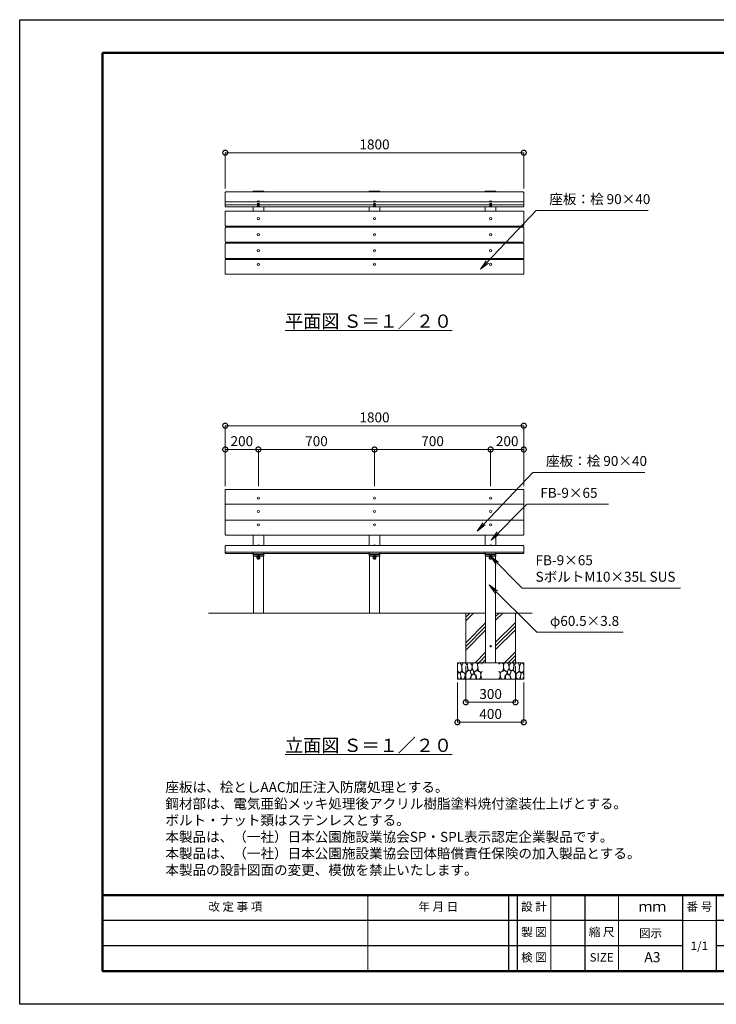
# Model space of a CAD drawing. Extents: x 8371 to 16771, y -13 to 5927.
# Drawn here: x 8371 to 12571, y -13 to 5927 of the extents above; entities that cross this region are included whole.
import ezdxf
from ezdxf.enums import TextEntityAlignment as Align

# ---------------------------------------------------------------- set-up
doc = ezdxf.new("R2010")
doc.units = 0
doc.header["$MEASUREMENT"] = 0
doc.header["$PDMODE"] = 1
doc.layers.get('0').update_dxf_attribs({"linetype": 'CONTINUOUS'})
doc.layers.get('DefPoints').update_dxf_attribs({"linetype": 'CONTINUOUS'})
for name, color, linetype, lineweight in [('0.3外形線', 7, 'CONTINUOUS', 30), ('FRAM3', 1, 'CONTINUOUS', 50), ('ハッチング', 8, 'CONTINUOUS', 5), ('フレーム', 4, 'CONTINUOUS', 18), ('ボルト・ナット', 8, 'CONTINUOUS', 9), ('外形線', 7, 'CONTINUOUS', 18), ('寸法線', 3, 'CONTINUOUS', 18), ('座板', 22, 'CONTINUOUS', 18), ('文字', 4, 'CONTINUOUS', 18), ('文字引出', 4, 'CONTINUOUS', 18), ('細線', 8, 'CONTINUOUS', 5)]:
    doc.layers.add(name, color=color, linetype=linetype, lineweight=lineweight)
doc.styles.get("Standard").update_dxf_attribs({"font": 'TXT.SHX', "bigfont": 'bigfont.shx'})
doc.dimstyles.new('20ベース', dxfattribs={"dimscale": 20, "dimtxt": 3, "dimasz": 3, "dimexe": 0, "dimexo": 1, "dimgap": 1, "dimtad": 3, "dimdec": 1, "dimdsep": 46, "dimtxsty": 'STANDARD', "dimblk": 'DOTSMALL', "dimcen": 0, "dimclrd": 256, "dimclre": 256, "dimclrt": 7, "dimadec": 3, "dimazin": 2, "dimtfac": 1, "dimtdec": 1, "dimtix": 1, "dimtmove": 2, "dimatfit": 2, "dimldrblk": 'OPEN', "dimfxl": 1, "dimtolj": 1, "dimlwd": -1, "dimlwe": -1, "dimarcsym": 0})

# ---------------------------------------------------------------- blocks, each defined once
blk = doc.blocks.new('_DotSmall')
at = {"layer": 'FRAM3', "color": 0, "const_width": 0.5}
blk.add_lwpolyline([(-0.0625, 0, 1), (0.0625, 0, 1)], format="xyb", close=True, dxfattribs=at)
blk = doc.blocks.new('*D6')
at = {"layer": 'DefPoints', "color": 0, "transparency": 16777216}
for p in [(9810.3, 3333.7), (9610.3, 3092.9), (9810.3, 3092.9)]:
    blk.add_point(p, dxfattribs=at)
at = {"layer": '寸法線', "transparency": 16777216}
for p, q in [((9610.3, 3112.9), (9610.3, 3333.7)), ((9610.3, 3333.7), (9810.3, 3333.7)), ((9810.3, 3112.9), (9810.3, 3333.7))]:
    blk.add_line(p, q, dxfattribs=at)
at = {"layer": '寸法線', "transparency": 16777216, "xscale": 60, "yscale": 60, "zscale": 60, "rotation": 180}
blk.add_blockref('_DotSmall', (9610.3, 3333.7), dxfattribs=at)
at = {"layer": '寸法線', "transparency": 16777216, "xscale": 60, "yscale": 60, "zscale": 60}
blk.add_blockref('_DotSmall', (9810.3, 3333.7), dxfattribs=at)
at = {"layer": '寸法線', "color": 7, "transparency": 16777216, "insert": (9710.3, 3383.7), "char_height": 60, "attachment_point": 5}
blk.add_mtext('\\A1;200', dxfattribs=at)
blk = doc.blocks.new('_OPEN')
at = {"color": 0, "linetype": 'ByBlock'}
for p, q in [((-1, 0.167), (0, 0)), ((0, 0), (-1, -0.167)), ((0, 0), (-1, 0))]:
    blk.add_line(p, q, dxfattribs=at)
blk = doc.blocks.new('*D7')
at = {"layer": 'DefPoints', "color": 0, "transparency": 16777216}
for p in [(10510.3, 3333.7), (9810.3, 3092.9), (10510.3, 3092.9)]:
    blk.add_point(p, dxfattribs=at)
at = {"layer": '寸法線', "transparency": 16777216}
for p, q in [((9810.3, 3112.9), (9810.3, 3333.7)), ((9810.3, 3333.7), (10510.3, 3333.7)), ((10510.3, 3112.9), (10510.3, 3333.7))]:
    blk.add_line(p, q, dxfattribs=at)
at = {"layer": '寸法線', "transparency": 16777216, "xscale": 60, "yscale": 60, "zscale": 60, "rotation": 180}
blk.add_blockref('_DotSmall', (9810.3, 3333.7), dxfattribs=at)
at = {"layer": '寸法線', "transparency": 16777216, "xscale": 60, "yscale": 60, "zscale": 60}
blk.add_blockref('_DotSmall', (10510.3, 3333.7), dxfattribs=at)
at = {"layer": '寸法線', "color": 7, "transparency": 16777216, "insert": (10160.3, 3383.7), "char_height": 60, "attachment_point": 5}
blk.add_mtext('\\A1;700', dxfattribs=at)
blk = doc.blocks.new('*D8')
at = {"layer": 'DefPoints', "color": 0, "transparency": 16777216}
for p in [(11210.3, 3333.7), (10510.3, 3092.9), (11210.3, 3092.9)]:
    blk.add_point(p, dxfattribs=at)
at = {"layer": '寸法線', "transparency": 16777216}
for p, q in [((10510.3, 3112.9), (10510.3, 3333.7)), ((10510.3, 3333.7), (11210.3, 3333.7)), ((11210.3, 3112.9), (11210.3, 3333.7))]:
    blk.add_line(p, q, dxfattribs=at)
at = {"layer": '寸法線', "transparency": 16777216, "xscale": 60, "yscale": 60, "zscale": 60, "rotation": 180}
blk.add_blockref('_DotSmall', (10510.3, 3333.7), dxfattribs=at)
at = {"layer": '寸法線', "transparency": 16777216, "xscale": 60, "yscale": 60, "zscale": 60}
blk.add_blockref('_DotSmall', (11210.3, 3333.7), dxfattribs=at)
at = {"layer": '寸法線', "color": 7, "transparency": 16777216, "insert": (10860.3, 3383.7), "char_height": 60, "attachment_point": 5}
blk.add_mtext('\\A1;700', dxfattribs=at)
blk = doc.blocks.new('*D9')
at = {"layer": 'DefPoints', "color": 0, "transparency": 16777216}
for p in [(11410.3, 3333.7), (11210.3, 3092.9), (11410.3, 3092.9)]:
    blk.add_point(p, dxfattribs=at)
at = {"layer": '寸法線', "transparency": 16777216}
for p, q in [((11210.3, 3112.9), (11210.3, 3333.7)), ((11210.3, 3333.7), (11410.3, 3333.7)), ((11410.3, 3112.9), (11410.3, 3333.7))]:
    blk.add_line(p, q, dxfattribs=at)
at = {"layer": '寸法線', "transparency": 16777216, "xscale": 60, "yscale": 60, "zscale": 60, "rotation": 180}
blk.add_blockref('_DotSmall', (11210.3, 3333.7), dxfattribs=at)
at = {"layer": '寸法線', "transparency": 16777216, "xscale": 60, "yscale": 60, "zscale": 60}
blk.add_blockref('_DotSmall', (11410.3, 3333.7), dxfattribs=at)
at = {"layer": '寸法線', "color": 7, "transparency": 16777216, "insert": (11310.3, 3383.7), "char_height": 60, "attachment_point": 5}
blk.add_mtext('\\A1;200', dxfattribs=at)
blk = doc.blocks.new('*D10')
at = {"layer": 'DefPoints', "color": 0, "transparency": 16777216}
for p in [(11410.3, 3477.2), (9610.3, 3092.9), (11410.3, 3092.9)]:
    blk.add_point(p, dxfattribs=at)
at = {"layer": '寸法線', "transparency": 16777216}
for p, q in [((9610.3, 3112.9), (9610.3, 3477.2)), ((9610.3, 3477.2), (11410.3, 3477.2)), ((11410.3, 3112.9), (11410.3, 3477.2))]:
    blk.add_line(p, q, dxfattribs=at)
at = {"layer": '寸法線', "transparency": 16777216, "xscale": 60, "yscale": 60, "zscale": 60, "rotation": 180}
blk.add_blockref('_DotSmall', (9610.3, 3477.2), dxfattribs=at)
at = {"layer": '寸法線', "transparency": 16777216, "xscale": 60, "yscale": 60, "zscale": 60}
blk.add_blockref('_DotSmall', (11410.3, 3477.2), dxfattribs=at)
at = {"layer": '寸法線', "color": 7, "transparency": 16777216, "insert": (10510.3, 3527.2), "char_height": 60, "attachment_point": 5}
blk.add_mtext('\\A1;1800', dxfattribs=at)
blk = doc.blocks.new('*D11')
at = {"layer": 'DefPoints', "color": 0, "transparency": 16777216}
for p in [(11410.3, 5124), (9610.3, 4887.8), (11410.3, 4887.8)]:
    blk.add_point(p, dxfattribs=at)
at = {"layer": '寸法線', "transparency": 16777216}
for p, q in [((9610.3, 4907.8), (9610.3, 5124)), ((9610.3, 5124), (11410.3, 5124)), ((11410.3, 4907.8), (11410.3, 5124))]:
    blk.add_line(p, q, dxfattribs=at)
at = {"layer": '寸法線', "transparency": 16777216, "xscale": 60, "yscale": 60, "zscale": 60, "rotation": 180}
blk.add_blockref('_DotSmall', (9610.3, 5124), dxfattribs=at)
at = {"layer": '寸法線', "transparency": 16777216, "xscale": 60, "yscale": 60, "zscale": 60}
blk.add_blockref('_DotSmall', (11410.3, 5124), dxfattribs=at)
at = {"layer": '寸法線', "color": 7, "transparency": 16777216, "insert": (10510.3, 5174), "char_height": 60, "attachment_point": 5}
blk.add_mtext('\\A1;1800', dxfattribs=at)
blk = doc.blocks.new('*D17')
at = {"layer": 'DefPoints', "color": 0, "transparency": 16777216}
for p in [(11060.3, 2047.1), (11360.3, 2047.1), (11360.3, 1808.4)]:
    blk.add_point(p, dxfattribs=at)
at = {"layer": '寸法線', "transparency": 16777216}
for p, q in [((11060.3, 2027.1), (11060.3, 1808.4)), ((11360.3, 2027.1), (11360.3, 1808.4)), ((11060.3, 1808.4), (11360.3, 1808.4))]:
    blk.add_line(p, q, dxfattribs=at)
at = {"layer": '寸法線', "transparency": 16777216, "xscale": 60, "yscale": 60, "zscale": 60, "rotation": 180}
blk.add_blockref('_DotSmall', (11060.3, 1808.4), dxfattribs=at)
at = {"layer": '寸法線', "transparency": 16777216, "xscale": 60, "yscale": 60, "zscale": 60}
blk.add_blockref('_DotSmall', (11360.3, 1808.4), dxfattribs=at)
at = {"layer": '寸法線', "color": 7, "transparency": 16777216, "insert": (11210.3, 1858.4), "char_height": 60, "attachment_point": 5}
blk.add_mtext('\\A1;300', dxfattribs=at)
blk = doc.blocks.new('*D18')
at = {"layer": 'DefPoints', "color": 0, "transparency": 16777216}
for p in [(11010.3, 1947.1), (11410.3, 1947.1), (11410.3, 1688.2)]:
    blk.add_point(p, dxfattribs=at)
at = {"layer": '寸法線', "transparency": 16777216}
for p, q in [((11010.3, 1927.1), (11010.3, 1688.2)), ((11410.3, 1927.1), (11410.3, 1688.2)), ((11010.3, 1688.2), (11410.3, 1688.2))]:
    blk.add_line(p, q, dxfattribs=at)
at = {"layer": '寸法線', "transparency": 16777216, "xscale": 60, "yscale": 60, "zscale": 60, "rotation": 180}
blk.add_blockref('_DotSmall', (11010.3, 1688.2), dxfattribs=at)
at = {"layer": '寸法線', "transparency": 16777216, "xscale": 60, "yscale": 60, "zscale": 60}
blk.add_blockref('_DotSmall', (11410.3, 1688.2), dxfattribs=at)
at = {"layer": '寸法線', "color": 7, "transparency": 16777216, "insert": (11210.3, 1738.2), "char_height": 60, "attachment_point": 5}
blk.add_mtext('\\A1;400', dxfattribs=at)
blk = doc.blocks.new('A$C4039492A')
at = {"layer": '細線'}
for points in [[(15.8, 99.9), (6.8, 97.3), (0.9, 93.2), (0.3, 72.5), (0.6, 50.3), (12.3, 39.7), (27.2, 49.3), (25.8, 74.3), (22.2, 89.5), (15.8, 99.9)], [(56.8, 88.3), (48.3, 97.3), (33.9, 99.6), (26.1, 80.4), (25.8, 73.4), (30, 45.2), (46.7, 34.9), (61.9, 52.8), (60.4, 77.3), (56.8, 88.3)], [(81, 95.5), (72, 99.4), (62.8, 99.2), (59.2, 83.4), (62.5, 67.9), (68, 52.2), (86.5, 59.4), (89.7, 83.6), (81, 95.5)], [(106.7, 98.8), (93.3, 96.2), (88.9, 76.4), (88.6, 74), (90.1, 58.8), (94.7, 56.4), (102.9, 43.7), (118.4, 56.4), (122.4, 70.5), (120.7, 96.2), (106.7, 98.8)], [(147.2, 94.7), (133.2, 99.6), (123.6, 92.7), (121.9, 84.5), (122.9, 70.1), (127.2, 50.6), (138.7, 42.2), (149.9, 47.3)], [(149.9, 91.4), (147.2, 94.7)], [(15.5, 36.2), (8.8, 40.8), (2.1, 37.3), (0, 17), (7, 0.3), (18.8, 2.7), (20.6, 19.4), (15.5, 36.2)], [(34.6, 41.5), (22.5, 45.8), (16.4, 36.1), (20.6, 18.5), (24.9, 0.3), (35.8, 0.6), (45.5, 9.1), (45.8, 33.1), (42.2, 37.6), (34.6, 41.5)], [(74, 54), (60.1, 50.6), (50.7, 37.9), (45.8, 26.7), (46.1, 7), (58, 0.3), (75.3, 3.3), (84.4, 27), (74, 54)], [(97.7, 49.7), (93.5, 57.3), (84.7, 58.2), (76.5, 49.7), (81, 36.1), (87.4, 26.1), (98.6, 35.8), (97.7, 49.7)], [(99.5, 32.1), (93.5, 30.3), (82.5, 21.5), (80.7, 1.5), (98.3, 0), (110.5, 3.9), (111.1, 23.4), (99.5, 32.1)], [(125.9, 48.8), (117.1, 54.6), (100.8, 41.2), (102.6, 30.3), (112.6, 22.1), (117.1, 3.3), (126.9, 0.3), (138.7, 6.1), (142, 30), (137.5, 43.4), (125.9, 48.8)], [(149.9, 47.1), (142.9, 41.2), (142, 30.6), (142.9, 12.1), (149.6, 0.9), (149.9, 0.9)]]:
    blk.add_lwpolyline(points, dxfattribs=at)
blk = doc.blocks.new('快工房表題欄2')
at = {"layer": '0.3外形線'}
for p, q in [((-257.5, 22.5), (-257.5, 0)), ((-255, 22.5), (-255, 0)), ((-235, 22.5), (-235, 0)), ((-206.1, 22.5), (-206.1, 0)), ((-196.1, 22.5), (-196.1, 0)), ((-206.1, 15), (-377.5, 15)), ((-48.15, 15), (-196.1, 15)), ((-206.1, 7.5), (-377.5, 7.5)), ((-48.15, 7.5), (-196.1, 7.5))]:
    blk.add_line(p, q, dxfattribs=at)
at = {"layer": 'FRAM3'}
for p, q in [((0, 22.5), (-377.5, 22.5)), ((0, 0), (-377.5, 0))]:
    blk.add_line(p, q, dxfattribs=at)
at = {"layer": 'ハッチング'}
blk.add_line((-245, 22.5), (-245, 0), dxfattribs=at)
at = {"layer": '細線'}
for p, q in [((-299.06, 22.5), (-299.06, 0)), ((-225, 22.5), (-225, 0)), ((-196.1, 15), (-206.1, 15))]:
    blk.add_line(p, q, dxfattribs=at)
at = {"layer": '文字', "attachment_point": 5}
for s, insert, char_height, width in [('改 定 事 項', (-338.28, 18.75), 2.5, 65), ('年 月 日', (-278.28, 18.75), 2.5, 30), ('設 計', (-250, 18.75), 2.5, 10), ('番 号', (-201.1, 18.75), 2.5, 10), ('ｍｍ', (-215, 18.75), 3, 20), ('製 図', (-250, 11.25), 2.5, 10), ('縮 尺', (-230, 11.25), 2.5, 10), ('検 図', (-250, 3.75), 2.5, 10), ('SIZE', (-230, 3.75), 2.5, 10), ('A3', (-215, 3.75), 3, 20)]:
    blk.add_mtext(s, dxfattribs=dict(at, insert=insert, char_height=char_height, width=width))
at = {"layer": '文字'}
for tag, p in [('設計', (-240, 18.75)), ('製品名称', (-144.63, 18.75)), ('図面番号', (-70.65, 18.75)), ('改定事項１', (-338.28, 11.25)), ('改定年月日１', (-278.28, 11.25)), ('製図', (-240, 11.25)), ('縮尺', (-215, 11.25)), ('型番', (-144.63, 11.25)), ('管理番号', (-70.65, 11.25)), ('改定事項２', (-338.28, 3.75)), ('改定年月日２', (-278.28, 3.75)), ('検図', (-240, 3.75)), ('物件名称', (-144.63, 3.75)), ('年月日', (-70.65, 3.75))]:
    blk.add_attdef(tag, text='', height=2.5, dxfattribs=at).set_placement(p, align=Align.MIDDLE_CENTER)

msp = doc.modelspace()

# ---------------------------------------------------------------- hatches: boundary and pattern name
at = {"layer": 'ハッチング'}
h = msp.add_hatch(dxfattribs=at)
h.set_pattern_fill('PLAST', color=256, scale=500, angle=45, style=0)
h.set_pattern_definition([(45, (-25677.46, 25136.01), (-88.38835, 88.38835), []), (45, (-25688.5, 25147.06), (-88.38835, 88.38835), []), (45, (-25699.55, 25158.1), (-88.38835, 88.38835), [])])
h.paths.add_polyline_path([(11240.5, 2047.05), (11360.25, 2047.05), (11360.25, 2347.05), (11240.5, 2347.05)])
h.paths.add_polyline_path([(11060.25, 2047.05), (11180, 2047.05), (11180, 2347.05), (11060.25, 2347.05)])

# ---------------------------------------------------------------- linework, layer by layer
at = {"layer": 'DefPoints'}
msp.add_lwpolyline([(8371, 5926.5), (16771, 5926.5), (16771, -13.5), (8371, -13.5)], close=True, dxfattribs=at)
at = {"layer": 'FRAM3'}
msp.add_lwpolyline([(8871, 5726.5), (16571, 5726.5), (16571, 186.5), (8871, 186.5)], close=True, dxfattribs=at)
at = {"layer": 'フレーム'}
for p, q in [((9777.75, 4892.75), (9842.75, 4892.75)), ((9777.75, 4892.75), (9777.75, 4887.27)), ((9842.75, 4892.75), (9842.75, 4887.27)), ((10477.75, 4892.75), (10542.75, 4892.75)), ((10477.75, 4892.75), (10477.75, 4887.27)), ((10542.75, 4892.75), (10542.75, 4887.27)), ((11177.75, 4892.75), (11242.75, 4892.75)), ((11177.75, 4892.75), (11177.75, 4887.27)), ((11242.75, 4892.75), (11242.75, 4887.27)), ((9777.75, 4798.29), (9777.75, 4771.66)), ((9842.75, 4798.29), (9842.75, 4771.66)), ((10477.75, 4798.29), (10477.75, 4771.66)), ((10542.75, 4798.29), (10542.75, 4771.66)), ((11177.75, 4798.29), (11177.75, 4771.66)), ((11242.75, 4798.29), (11242.75, 4771.66)), ((9777.75, 4681.45), (9777.75, 4674.45)), ((9842.75, 4681.45), (9842.75, 4674.45)), ((10477.75, 4681.45), (10477.75, 4674.45)), ((10542.75, 4681.45), (10542.75, 4674.45)), ((11177.75, 4681.45), (11177.75, 4674.45)), ((11242.75, 4681.45), (11242.75, 4674.45)), ((9777.75, 4584.45), (9777.75, 4577.46)), ((9842.75, 4584.45), (9842.75, 4577.46)), ((10477.75, 4584.45), (10477.75, 4577.46)), ((10542.75, 4584.45), (10542.75, 4577.46)), ((11177.75, 4584.45), (11177.75, 4577.46)), ((11242.75, 4584.45), (11242.75, 4577.46)), ((9777.75, 4485.29), (9777.75, 4480.66)), ((9842.75, 4485.29), (9842.75, 4480.66)), ((10477.75, 4485.29), (10477.75, 4480.66)), ((10542.75, 4485.29), (10542.75, 4480.66)), ((11177.75, 4485.29), (11177.75, 4480.66)), ((11242.75, 4485.29), (11242.75, 4480.66)), ((9777.75, 2817.17), (9777.75, 2753.82)), ((9842.75, 2817.17), (9842.75, 2753.82)), ((10477.75, 2817.17), (10477.75, 2753.82)), ((10542.75, 2817.17), (10542.75, 2753.82)), ((11177.75, 2817.17), (11177.75, 2753.82)), ((11242.75, 2817.17), (11242.75, 2753.82)), ((9777.75, 2713.82), (9777.75, 2689.05)), ((9777.75, 2704.82), (9842.75, 2704.82)), ((9842.75, 2698.05), (9777.75, 2698.05)), ((9777.75, 2689.05), (9842.75, 2689.05)), ((9780, 2689.05), (9780, 2347.05)), ((9840.5, 2689.05), (9840.5, 2347.05)), ((9842.75, 2713.82), (9842.75, 2689.05)), ((10477.75, 2713.82), (10477.75, 2689.05)), ((10477.75, 2704.82), (10542.75, 2704.82)), ((10542.75, 2698.05), (10477.75, 2698.05)), ((10477.75, 2689.05), (10542.75, 2689.05)), ((10480, 2689.05), (10480, 2347.05)), ((10540.5, 2689.05), (10540.5, 2347.05)), ((10542.75, 2713.82), (10542.75, 2689.05)), ((11177.75, 2713.82), (11177.75, 2689.05)), ((11177.75, 2704.82), (11242.75, 2704.82)), ((11242.75, 2698.05), (11177.75, 2698.05)), ((11177.75, 2689.05), (11242.75, 2689.05)), ((11180, 2689.05), (11180, 2047.05)), ((11240.5, 2689.05), (11240.5, 2047.05)), ((11242.75, 2713.82), (11242.75, 2689.05))]:
    msp.add_line(p, q, dxfattribs=at)
at = {"layer": 'ボルト・ナット'}
for p, q in [((9803.76, 2753.96), (9804.72, 2755.76)), ((9816.65, 2753.82), (9803.85, 2753.82)), ((9815.7, 2755.82), (9804.81, 2755.82)), ((9815.79, 2755.76), (9816.74, 2753.96)), ((10503.76, 2753.96), (10504.72, 2755.76)), ((10516.65, 2753.82), (10503.85, 2753.82)), ((10515.7, 2755.82), (10504.81, 2755.82)), ((10515.79, 2755.76), (10516.74, 2753.96)), ((11203.76, 2753.96), (11204.72, 2755.76)), ((11216.65, 2753.82), (11203.85, 2753.82)), ((11215.7, 2755.82), (11204.81, 2755.82)), ((11215.79, 2755.76), (11216.74, 2753.96)), ((9820.75, 2689.05), (9799.75, 2689.05)), ((9799.75, 2689.05), (9799.75, 2687.55)), ((9820.75, 2687.55), (9799.75, 2687.55)), ((9801.05, 2687.55), (9801.05, 2685.05)), ((9819.45, 2685.05), (9801.05, 2685.05)), ((9801.59, 2677.97), (9801.59, 2685.05)), ((9816.75, 2704.82), (9803.75, 2704.82)), ((9803.75, 2704.82), (9803.75, 2703.82)), ((9816.75, 2703.82), (9803.75, 2703.82)), ((9816.75, 2676.72), (9803.76, 2676.72)), ((9816.35, 2703.82), (9804.15, 2703.82)), ((9804.15, 2703.82), (9804.15, 2702.32)), ((9816.35, 2702.32), (9804.15, 2702.32)), ((9805.06, 2698.07), (9805.06, 2702.32)), ((9815.45, 2702.32), (9805.06, 2702.32)), ((9805.25, 2676.72), (9805.25, 2674.22)), ((9805.25, 2674.22), (9806.92, 2672.55)), ((9805.92, 2677.97), (9805.92, 2685.05)), ((9806.5, 2695.67), (9806.13, 2697.34)), ((9814.15, 2697.32), (9806.36, 2697.32)), ((9807.66, 2698.07), (9807.66, 2702.32)), ((9809.55, 2687.55), (9808.88, 2685.05)), ((9809.8, 2703.82), (9810.2, 2702.32)), ((9810.3, 2703.82), (9810.7, 2702.32)), ((9811.62, 2687.55), (9810.95, 2685.05)), ((9812.85, 2698.07), (9812.85, 2702.32)), ((9815.25, 2674.22), (9813.59, 2672.55)), ((9814, 2695.67), (9814.38, 2697.34)), ((9814.58, 2677.97), (9814.58, 2685.05)), ((9815.25, 2676.72), (9815.25, 2674.22)), ((9815.45, 2698.07), (9815.45, 2702.32)), ((9816.35, 2703.82), (9816.35, 2702.32)), ((9816.75, 2704.82), (9816.75, 2703.82)), ((9818.91, 2677.97), (9818.91, 2685.05)), ((9819.45, 2685.05), (9819.45, 2687.55)), ((9820.75, 2687.55), (9820.75, 2689.05)), ((10520.75, 2689.05), (10499.75, 2689.05)), ((10499.75, 2689.05), (10499.75, 2687.55)), ((10520.75, 2687.55), (10499.75, 2687.55)), ((10501.05, 2687.55), (10501.05, 2685.05)), ((10519.45, 2685.05), (10501.05, 2685.05)), ((10501.59, 2677.97), (10501.59, 2685.05)), ((10516.75, 2704.82), (10503.75, 2704.82)), ((10503.75, 2704.82), (10503.75, 2703.82)), ((10516.75, 2703.82), (10503.75, 2703.82)), ((10516.75, 2676.72), (10503.76, 2676.72)), ((10516.35, 2703.82), (10504.15, 2703.82)), ((10504.15, 2703.82), (10504.15, 2702.32)), ((10516.35, 2702.32), (10504.15, 2702.32)), ((10505.06, 2698.07), (10505.06, 2702.32)), ((10515.45, 2702.32), (10505.06, 2702.32)), ((10505.25, 2676.72), (10505.25, 2674.22)), ((10505.25, 2674.22), (10506.92, 2672.55)), ((10505.92, 2677.97), (10505.92, 2685.05)), ((10506.5, 2695.67), (10506.13, 2697.34)), ((10514.15, 2697.32), (10506.36, 2697.32)), ((10507.66, 2698.07), (10507.66, 2702.32)), ((10509.55, 2687.55), (10508.88, 2685.05)), ((10509.8, 2703.82), (10510.2, 2702.32)), ((10510.3, 2703.82), (10510.7, 2702.32)), ((10511.62, 2687.55), (10510.95, 2685.05)), ((10512.85, 2698.07), (10512.85, 2702.32)), ((10515.25, 2674.22), (10513.59, 2672.55)), ((10514, 2695.67), (10514.38, 2697.34)), ((10514.58, 2677.97), (10514.58, 2685.05)), ((10515.25, 2676.72), (10515.25, 2674.22)), ((10515.45, 2698.07), (10515.45, 2702.32)), ((10516.35, 2703.82), (10516.35, 2702.32)), ((10516.75, 2704.82), (10516.75, 2703.82)), ((10518.91, 2677.97), (10518.91, 2685.05)), ((10519.45, 2685.05), (10519.45, 2687.55)), ((10520.75, 2687.55), (10520.75, 2689.05)), ((11220.75, 2689.05), (11199.75, 2689.05)), ((11199.75, 2689.05), (11199.75, 2687.55)), ((11220.75, 2687.55), (11199.75, 2687.55)), ((11201.05, 2687.55), (11201.05, 2685.05)), ((11219.45, 2685.05), (11201.05, 2685.05)), ((11201.59, 2677.97), (11201.59, 2685.05)), ((11216.75, 2704.82), (11203.75, 2704.82)), ((11203.75, 2704.82), (11203.75, 2703.82)), ((11216.75, 2703.82), (11203.75, 2703.82)), ((11216.75, 2676.72), (11203.76, 2676.72)), ((11216.35, 2703.82), (11204.15, 2703.82)), ((11204.15, 2703.82), (11204.15, 2702.32)), ((11216.35, 2702.32), (11204.15, 2702.32)), ((11205.06, 2698.07), (11205.06, 2702.32)), ((11215.45, 2702.32), (11205.06, 2702.32)), ((11205.25, 2676.72), (11205.25, 2674.22)), ((11205.25, 2674.22), (11206.92, 2672.55)), ((11205.92, 2677.97), (11205.92, 2685.05)), ((11206.5, 2695.67), (11206.13, 2697.34)), ((11214.15, 2697.32), (11206.36, 2697.32)), ((11207.66, 2698.07), (11207.66, 2702.32)), ((11209.55, 2687.55), (11208.88, 2685.05)), ((11209.8, 2703.82), (11210.2, 2702.32)), ((11210.3, 2703.82), (11210.7, 2702.32)), ((11211.62, 2687.55), (11210.95, 2685.05)), ((11212.85, 2698.07), (11212.85, 2702.32)), ((11215.25, 2674.22), (11213.59, 2672.55)), ((11214, 2695.67), (11214.38, 2697.34)), ((11214.58, 2677.97), (11214.58, 2685.05)), ((11215.25, 2676.72), (11215.25, 2674.22)), ((11215.45, 2698.07), (11215.45, 2702.32)), ((11216.35, 2703.82), (11216.35, 2702.32)), ((11216.75, 2704.82), (11216.75, 2703.82)), ((11218.91, 2677.97), (11218.91, 2685.05)), ((11219.45, 2685.05), (11219.45, 2687.55)), ((11220.75, 2687.55), (11220.75, 2689.05)), ((9813.59, 2672.55), (9806.92, 2672.55)), ((10513.59, 2672.55), (10506.92, 2672.55)), ((11213.59, 2672.55), (11206.92, 2672.55))]:
    msp.add_line(p, q, dxfattribs=at)
for centre, radius, start, end in [((9803.85, 2753.92), 0.1, 156.501366, 269.999629), ((9804.81, 2755.72), 0.1, 89.999596, 156.501366), ((9815.7, 2755.72), 0.1, 23.498459, 89.999596), ((9816.65, 2753.92), 0.1, 269.999629, 23.498459), ((10503.85, 2753.92), 0.1, 156.501366, 269.999629), ((10504.81, 2755.72), 0.1, 89.999596, 156.501366), ((10515.7, 2755.72), 0.1, 23.498459, 89.999596), ((10516.65, 2753.92), 0.1, 269.999629, 23.498459), ((11203.85, 2753.92), 0.1, 156.501366, 269.999629), ((11204.81, 2755.72), 0.1, 89.999596, 156.501366), ((11215.7, 2755.72), 0.1, 23.498459, 89.999596), ((11216.65, 2753.92), 0.1, 269.999629, 23.498459), ((9803.76, 2679.22), 2.5, 210, 330), ((9806.36, 2698.82), 1.5, 210, 330), ((9810.25, 2684.84), 8.12, 237.795772, 302.204228), ((9810.25, 2697.07), 4, 200.410804, 270), ((9810.25, 2702.19), 4.88, 237.795772, 302.204228), ((9810.25, 2697.07), 4, 270, 339.589196), ((9814.15, 2698.82), 1.5, 210, 330), ((9816.75, 2679.22), 2.5, 210, 330), ((10503.76, 2679.22), 2.5, 210, 330), ((10506.36, 2698.82), 1.5, 210, 330), ((10510.25, 2684.84), 8.12, 237.795772, 302.204228), ((10510.25, 2697.07), 4, 200.410804, 270), ((10510.25, 2702.19), 4.88, 237.795772, 302.204228), ((10510.25, 2697.07), 4, 270, 339.589196), ((10514.15, 2698.82), 1.5, 210, 330), ((10516.75, 2679.22), 2.5, 210, 330), ((11203.76, 2679.22), 2.5, 210, 330), ((11206.36, 2698.82), 1.5, 210, 330), ((11210.25, 2684.84), 8.12, 237.795772, 302.204228), ((11210.25, 2697.07), 4, 200.410804, 270), ((11210.25, 2702.19), 4.88, 237.795772, 302.204228), ((11210.25, 2697.07), 4, 270, 339.589196), ((11214.15, 2698.82), 1.5, 210, 330), ((11216.75, 2679.22), 2.5, 210, 330)]:
    msp.add_arc(centre, radius, start, end, dxfattribs=at)
for centre, ratio in [((9810.25, 4831.08), 0.3099688), ((9810.25, 4816.84), 0.3099688), ((10510.25, 4831.08), 0.3099688), ((10510.25, 4816.84), 0.3099688), ((11210.25, 4831.08), 0.3099688), ((11210.25, 4816.84), 0.3099688), ((9810.25, 4802.61), 0.3099688), ((10510.25, 4802.61), 0.3099688), ((11210.25, 4802.61), 0.3099688), ((9810.25, 4726.45), 0.9961947), ((10510.25, 4726.45), 0.9961947), ((11210.25, 4726.45), 0.9961947), ((9810.25, 4629.45), 0.9961947), ((10510.25, 4629.45), 0.9961947), ((11210.25, 4629.45), 0.9961947), ((9810.25, 4532.66), 0.9961947), ((10510.25, 4532.66), 0.9961947), ((11210.25, 4532.66), 0.9961947), ((9810.25, 4450.66), 0.9961947), ((10510.25, 4450.66), 0.9961947), ((11210.25, 4450.66), 0.9961947), ((9810.25, 3040.03), 0.9396926), ((10510.25, 3040.03), 0.9396926), ((11210.25, 3040.03), 0.9396926), ((9810.25, 2959.28), 0.9396926), ((10510.25, 2959.28), 0.9396926), ((11210.25, 2959.28), 0.9396926), ((9810.25, 2878.52), 0.9396926), ((10510.25, 2878.52), 0.9396926), ((11210.25, 2878.52), 0.9396926)]:
    msp.add_ellipse(centre, major_axis=(-6.5, 0), ratio=ratio, dxfattribs=at)
at = {"layer": '外形線'}
for p, q in [((11180.25, 2347.05), (9510.25, 2347.05)), ((11460.25, 2347.05), (11240.25, 2347.05))]:
    msp.add_line(p, q, dxfattribs=at)
msp.add_circle((11210.25, 2147.05), 4.5, dxfattribs=at)
at = {"layer": '座板'}
for p, q in [((9610.25, 4801.5), (9610.25, 4884.27)), ((11407.25, 4887.27), (9613.25, 4887.27)), ((11410.25, 4801.5), (11410.25, 4884.27)), ((11407.25, 4826.69), (9613.25, 4826.69)), ((9610.25, 4768.45), (9610.25, 4684.45)), ((11407.25, 4809.29), (9613.25, 4809.29)), ((11407.25, 4798.29), (9613.25, 4798.29)), ((11407.25, 4771.45), (9613.25, 4771.45)), ((11410.25, 4768.45), (11410.25, 4684.45)), ((9610.25, 4671.45), (9610.25, 4587.45)), ((11407.25, 4681.45), (9613.25, 4681.45)), ((11407.25, 4674.45), (9613.25, 4674.45)), ((11410.25, 4671.45), (11410.25, 4587.45)), ((9610.25, 4574.46), (9610.25, 4488.29)), ((11407.25, 4584.45), (9613.25, 4584.45)), ((11407.25, 4577.46), (9613.25, 4577.46)), ((11410.25, 4574.46), (11410.25, 4488.29)), ((9610.25, 4477.66), (9610.25, 4393.66)), ((11407.25, 4485.29), (9613.25, 4485.29)), ((11407.25, 4480.66), (9613.25, 4480.66)), ((11410.25, 4477.66), (11410.25, 4393.66)), ((11407.25, 4390.66), (9613.25, 4390.66)), ((9610.25, 3089.89), (9610.25, 2820.17)), ((11407.25, 3092.89), (9613.25, 3092.89)), ((11410.25, 3089.89), (11410.25, 2820.17)), ((11407.25, 3003.12), (9613.25, 3003.12)), ((11407.25, 2907.59), (9613.25, 2907.59)), ((11407.25, 2817.17), (9613.25, 2817.17)), ((9610.25, 2750.82), (9610.25, 2710.05)), ((11407.25, 2753.82), (9613.25, 2753.82)), ((11410.25, 2750.82), (11410.25, 2710.05)), ((11407.25, 2713.82), (9613.25, 2713.82)), ((9777.75, 2707.05), (9613.25, 2707.05)), ((10477.75, 2707.05), (9842.75, 2707.05)), ((11177.75, 2707.05), (10542.75, 2707.05)), ((11407.25, 2707.05), (11242.75, 2707.05))]:
    msp.add_line(p, q, dxfattribs=at)
for centre, start, end in [((9613.25, 4884.27), 90, 180), ((11407.25, 4884.27), 0, 90), ((9613.25, 4829.69), 180, 270), ((9613.25, 4812.29), 180, 270), ((11407.25, 4829.69), 270, 0), ((11407.25, 4812.29), 270, 0), ((9613.25, 4801.29), 180, 270), ((9613.25, 4768.45), 90, 180), ((11407.25, 4801.29), 270, 0), ((11407.25, 4768.45), 0, 90), ((9613.25, 4684.45), 180, 270), ((9613.25, 4671.45), 90, 180), ((11407.25, 4684.45), 270, 0), ((11407.25, 4671.45), 0, 90), ((9613.25, 4587.45), 180, 270), ((9613.25, 4574.46), 90, 180), ((11407.25, 4587.45), 270, 0), ((11407.25, 4574.46), 0, 90), ((9613.25, 4488.29), 180, 270), ((9613.25, 4477.66), 90, 180), ((11407.25, 4488.29), 270, 0), ((11407.25, 4477.66), 0, 90), ((9613.25, 4393.66), 180, 270), ((11407.25, 4393.66), 270, 0), ((9613.25, 3089.89), 90, 180), ((11407.25, 3089.89), 0, 90), ((9613.25, 3000.12), 90, 180), ((11407.25, 3000.12), 0, 90), ((9613.25, 2904.59), 90, 180), ((11407.25, 2904.59), 0, 90), ((9613.25, 2820.17), 180, 270), ((11407.25, 2820.17), 270, 0), ((9613.25, 2750.82), 90, 180), ((11407.25, 2750.82), 0, 90), ((9613.25, 2716.82), 180, 270), ((9613.25, 2710.05), 180, 270), ((11407.25, 2716.82), 270, 0), ((11407.25, 2710.05), 270, 0)]:
    msp.add_arc(centre, 3, start, end, dxfattribs=at)
at = {"layer": '細線'}
for p, q in [((11060.25, 2347.05), (11060.25, 2047.05)), ((11360.25, 2347.05), (11360.25, 2047.05)), ((11410.25, 2047.05), (11010.25, 2047.05)), ((11010.25, 2047.05), (11010.25, 1947.05)), ((11410.25, 2047.05), (11410.25, 1947.05)), ((11410.25, 1947.05), (11010.25, 1947.05))]:
    msp.add_line(p, q, dxfattribs=at)

# ---------------------------------------------------------------- block references
at = {"layer": '0.3外形線'}
ref = msp.add_blockref('快工房表題欄2', (16571, 186.5), dxfattribs=dict(at, xscale=20.39735099337739, yscale=20.39735099337739, zscale=20.39735099337739))
ref.add_attrib('縮尺', '図示', dxfattribs={"layer": '文字', "height": 50.993}).set_placement((12174.31, 415.97), align=Align.MIDDLE_CENTER)
ref.add_attrib('番号', '1/1', dxfattribs={"layer": '文字', "height": 50.993}).set_placement((12469.01, 339.48), align=Align.MIDDLE_CENTER)
at = {"layer": 'ハッチング'}
msp.add_blockref('A$C4039492A', (11010.25, 1947.05), dxfattribs=at)
at = {"layer": 'ハッチング', "xscale": -1}
msp.add_blockref('A$C4039492A', (11410.25, 1947.05), dxfattribs=at)

# ---------------------------------------------------------------- texts
at = {"layer": '文字'}
for s, insert, char_height, attachment_point in [('{\\L平面図 Ｓ＝１／２０}', (10474.47, 4107.88), 80, 5), ('{\\L立面図 Ｓ＝１／２０}', (10474.47, 1549.09), 80, 5), ('座板は、桧としAAC加圧注入防腐処理とする。\\P鋼材部は、電気亜鉛メッキ処理後アクリル樹脂塗料焼付塗装仕上げとする。\\Pボルト・ナット類はステンレスとする。\\P本製品は、（一社）日本公園施設業協会SP・SPL表示認定企業製品です。\\P本製品は、（一社）日本公園施設業協会団体賠償責任保険の加入製品とする。\\P本製品の設計図面の変更、模倣を禁止いたします。', (9249.49, 748.01), 60, 7)]:
    msp.add_mtext(s, dxfattribs=dict(at, insert=insert, char_height=char_height, attachment_point=attachment_point))
at = {"layer": '文字引出', "color": 7, "char_height": 60, "attachment_point": 7}
for insert in [(11564.05, 4795.2), (11544.07, 3215.74)]:
    msp.add_mtext('座板：桧 90×40', dxfattribs=dict(at, insert=insert))
at = {"layer": '文字引出', "color": 7, "char_height": 60, "width": 920.8165, "attachment_point": 7}
for s, insert in [('FB-9×65', (11509.54, 3023.27)), ('FB-9×65\\PSボルトM10×35L SUS', (11481.18, 2516.96)), ('φ60.5×3.8', (11568.15, 2250.66))]:
    msp.add_mtext(s, dxfattribs=dict(at, insert=insert))

# ---------------------------------------------------------------- dimensions: what is measured, and where the dimension line sits
at = {"layer": '寸法線'}
for base, p1, p2, picture, middle in [((11410.25, 5123.96), (9610.25, 4887.81), (11410.25, 4887.81), '*D11', (10510.25, 5173.96)), ((11410.25, 3477.22), (9610.25, 3092.89), (11410.25, 3092.89), '*D10', (10510.25, 3527.22)), ((9810.25, 3333.73), (9610.25, 3092.89), (9810.25, 3092.89), '*D6', (9710.25, 3383.73)), ((10510.25, 3333.73), (9810.25, 3092.89), (10510.25, 3092.89), '*D7', (10160.25, 3383.73)), ((11210.25, 3333.73), (10510.25, 3092.89), (11210.25, 3092.89), '*D8', (10860.25, 3383.73)), ((11410.25, 3333.73), (11210.25, 3092.89), (11410.25, 3092.89), '*D9', (11310.25, 3383.73)), ((11360.25, 1808.39), (11060.25, 2047.05), (11360.25, 2047.05), '*D17', (11210.25, 1858.39)), ((11410.25, 1688.2), (11010.25, 1947.05), (11410.25, 1947.05), '*D18', (11210.25, 1738.2))]:
    dim = msp.add_linear_dim(base=base, p1=p1, p2=p2, dimstyle='20ベース', dxfattribs=at)
    dim.commit()
    dim.dimension.update_dxf_attribs({"geometry": picture, "text_midpoint": middle})

# ---------------------------------------------------------------- leaders
at = {"layer": '文字引出', "annotation_type": 0, "has_hookline": 1, "hookline_direction": 0}
for points, text_width in [([(11149.86, 4421.01), (11484.05, 4775.2), (11544.05, 4775.2)], 596), ([(11129.88, 2841.55), (11464.07, 3195.74), (11524.07, 3195.74)], 596), ([(11213.38, 2787.11), (11429.54, 3003.27), (11489.54, 3003.27)], 412), ([(11208.89, 2689.25), (11401.18, 2496.96), (11461.18, 2496.96)], 874), ([(11201.79, 2516.61), (11488.15, 2230.66), (11548.15, 2230.66)], 442)]:
    msp.add_leader(points, dimstyle='20ベース', override={"dimldrblk": 'OPEN'}, dxfattribs=dict(at, text_width=text_width))

doc.saveas('drawing.dxf')
